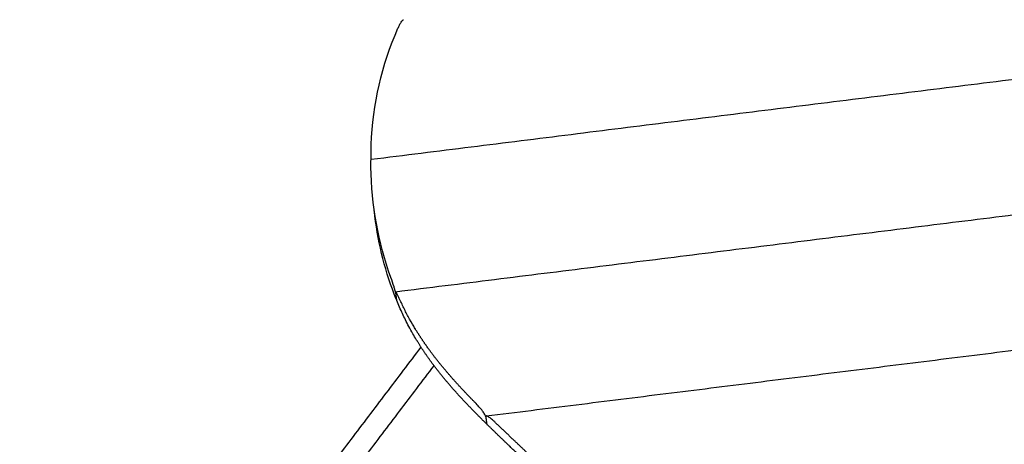
# Model space of a CAD drawing. Units: millimetres. Extents: x 6287 to 8878, y 3570 to 5435.
# Drawn here: x 8141 to 8223, y 4579 to 4614 of the extents above; entities that cross this region are included whole.
import ezdxf

# ---------------------------------------------------------------- set-up
doc = ezdxf.new("R2010")
doc.units = ezdxf.units.MM
doc.header["$MEASUREMENT"] = 0
doc.layers.add('Teknik$Mål', color=7, linetype='Continuous', true_color=0x000000)
doc.layers.add('Teknik$System', color=7, linetype='Continuous', true_color=0x000000)
doc.styles.add('Arial', font='arial.ttf')
doc.dimstyles.new('Default', dxfattribs={"dimtxt": 14, "dimasz": 10, "dimexe": 0.5, "dimexo": 0.5, "dimgap": 0.25, "dimtad": 0, "dimtoh": 1, "dimdec": 0, "dimzin": 1, "dimdsep": 46, "dimtxsty": 'Arial', "dimcen": 0.5, "dimadec": 0, "dimazin": 0, "dimtfac": 1, "dimtdec": 4, "dimtix": 1, "dimtmove": 1, "dimatfit": 3, "dimfxl": 0, "dimtolj": 1, "dimtzin": 1, "dimarcsym": 0})

# ---------------------------------------------------------------- blocks, each defined once
blk = doc.blocks.new('*D1')
at = {"layer": 'Defpoints', "color": 0}
for p in [(7556.704, 5366.319), (6295.776, 3570.335), (8290.051, 3570.335)]:
    blk.add_point(p, dxfattribs=at)
at = {"layer": 'Teknik$Mål', "color": 0, "lineweight": -2}
for p, q in [((7556.204, 5366.319), (6295.276, 5366.319)), ((6295.776, 5356.319), (6295.776, 4488.8)), ((6295.776, 3580.335), (6295.776, 4447.854)), ((8289.551, 3570.335), (6295.276, 3570.335))]:
    blk.add_line(p, q, dxfattribs=at)
at = {"layer": 'Teknik$Mål', "color": 0}
for points in [[(6297.443, 5356.319), (6294.109, 5356.319), (6295.776, 5366.319)], [(6294.109, 3580.335), (6297.443, 3580.335), (6295.776, 3570.335)]]:
    blk.add_solid(points, dxfattribs=at)
at = {"layer": 'Teknik$Mål', "color": 0, "insert": (6295.776, 4468.327), "char_height": 14, "attachment_point": 5, "rotation": 90, "style": 'Arial'}
blk.add_mtext('\\A1;1796', dxfattribs=at)
blk = doc.blocks.new('*D2')
at = {"layer": 'Defpoints', "color": 0}
for p in [(8878.187, 5425.377), (8878.187, 4535.149), (6346.692, 4490.477)]:
    blk.add_point(p, dxfattribs=at)
at = {"layer": 'Teknik$Mål', "color": 0, "lineweight": -2}
for p, q in [((6346.692, 4490.977), (6346.692, 5425.877)), ((8878.187, 4535.649), (8878.187, 5425.877)), ((6356.692, 5425.377), (7592.54, 5425.377)), ((8868.187, 5425.377), (7632.338, 5425.377))]:
    blk.add_line(p, q, dxfattribs=at)
at = {"layer": 'Teknik$Mål', "color": 0}
for points in [[(6356.692, 5427.043), (6356.692, 5423.71), (6346.692, 5425.377)], [(8868.187, 5423.71), (8868.187, 5427.043), (8878.187, 5425.377)]]:
    blk.add_solid(points, dxfattribs=at)
at = {"layer": 'Teknik$Mål', "color": 0, "insert": (7612.439, 5425.377), "char_height": 14, "attachment_point": 5, "style": 'Arial'}
blk.add_mtext('\\A1;2531', dxfattribs=at)

msp = doc.modelspace()

# ---------------------------------------------------------------- linework, layer by layer
at = {"layer": 'Teknik$System'}
for points, degree in [([(8170.003, 4602.606), (8237.063, 4610.965), (8304.124, 4619.323)], 2), ([(8170.004, 4603.837), (8170.157, 4607.215), (8170.885, 4610.529), (8172.249, 4613.587)], 3), ([(8172.052, 4591.498), (8238.458, 4599.775), (8304.864, 4608.051)], 2), ([(8171.654, 4592.68), (8170.589, 4595.612), (8170.034, 4598.781), (8169.978, 4601.94)], 3), ([(8170.32, 4597.826), (8170.285, 4598.11), (8170.25, 4598.395)], 2), ([(8172.098, 4590.88), (8171.21, 4593.08), (8170.619, 4595.432), (8170.32, 4597.826)], 3), ([(8179.66, 4581.083), (8239.853, 4588.585), (8300.045, 4596.087)], 2), ([(8172.044, 4591.437), (8172.081, 4591.141), (8172.118, 4590.846)], 2), ([(8172.098, 4590.88), (8172.103, 4590.868), (8172.108, 4590.855), (8172.115, 4590.844)], 3), ([(8172.118, 4590.842), (8172.118, 4590.842), (8172.118, 4590.842)], 2), ([(8150.776, 4555.947), (8162.481, 4571.396), (8174.186, 4586.845)], 2), ([(8152.212, 4554.862), (8163.742, 4570.08), (8175.272, 4585.298)], 2), ([(8189.663, 4570.966), (8241.247, 4577.395), (8292.832, 4583.825)], 2), ([(8179.609, 4581.016), (8179.646, 4580.721), (8179.682, 4580.425)], 2), ([(8179.683, 4580.422), (8179.682, 4580.422), (8179.68, 4580.421)], 2)]:
    msp.add_open_spline(points, degree=degree, dxfattribs=at)
for points, knots in [([(8172.249, 4613.587), (8172.27, 4613.635), (8172.313, 4613.727), (8172.399, 4613.898), (8172.501, 4614.075), (8172.603, 4614.218), (8172.676, 4614.289), (8172.708, 4614.306), (8172.722, 4614.309)], [0, 0, 0, 0, 0.1566552, 0.3069237, 0.5724682, 0.7693321, 0.8334175, 0.8763771, 0.8763771, 0.8763771, 0.8763771]), ([(8170.012, 4602.608), (8170.009, 4602.645), (8170.004, 4602.729), (8169.995, 4602.921), (8169.989, 4603.294), (8169.994, 4603.62), (8170.004, 4603.837)], [0, 0, 0, 0, 0.113524, 0.252171, 0.576893, 1.230485, 1.230485, 1.230485, 1.230485]), ([(8169.978, 4601.94), (8169.976, 4602.035), (8169.975, 4602.206), (8169.979, 4602.413), (8169.987, 4602.536), (8169.994, 4602.586), (8169.998, 4602.601), (8170.002, 4602.608), (8170.009, 4602.603), (8170.009, 4602.595), (8170.011, 4602.592)], [0, 0, 0, 0, 0.2849693, 0.5108635, 0.6229921, 0.6541489, 0.6631539, 0.6684069, 0.6738379, 0.6867842, 0.6867842, 0.6867842, 0.6867842]), ([(8172.04, 4591.462), (8172.036, 4591.488), (8172.023, 4591.548), (8171.984, 4591.698), (8171.867, 4592.08), (8171.746, 4592.425), (8171.654, 4592.68)], [0, 0, 0, 0, 0.080111, 0.183393, 0.46593, 1.278538, 1.278538, 1.278538, 1.278538]), ([(8172.388, 4590.877), (8172.348, 4590.965), (8172.277, 4591.119), (8172.18, 4591.313), (8172.116, 4591.429), (8172.077, 4591.482), (8172.059, 4591.499), (8172.045, 4591.496), (8172.04, 4591.471), (8172.042, 4591.453), (8172.044, 4591.437)], [0, 0, 0, 0, 0.2897489, 0.5092257, 0.6487057, 0.6875487, 0.7089263, 0.7171372, 0.7292603, 0.7772781, 0.7772781, 0.7772781, 0.7772781]), ([(8179.609, 4581.016), (8179.605, 4581.043), (8179.583, 4581.108), (8179.497, 4581.27), (8179.227, 4581.654), (8178.941, 4581.974), (8178.722, 4582.197)], [0, 0, 0, 0, 0.082784, 0.203523, 0.549834, 1.48828, 1.48828, 1.48828, 1.48828]), ([(8180.43, 4580.516), (8180.374, 4580.57), (8180.266, 4580.672), (8180.068, 4580.841), (8179.894, 4580.976), (8179.741, 4581.06), (8179.668, 4581.087), (8179.608, 4581.074), (8179.606, 4581.03), (8179.609, 4581.016)], [0, 0, 0, 0, 0.233311, 0.445177, 0.781378, 0.89311, 0.967094, 1.012692, 1.064221, 1.064221, 1.064221, 1.064221]), ([(8179.634, 4580.455), (8179.645, 4580.445), (8179.659, 4580.432), (8179.676, 4580.422), (8179.682, 4580.425)], [0, 0, 0, 0, 0.05103967, 0.06348189, 0.06348189, 0.06348189, 0.06348189])]:
    msp.add_open_spline(points, degree=3, knots=knots, dxfattribs=at)
for points, weights in [([(8172.118, 4590.846), (8172.127, 4590.808), (8172.142, 4590.772)], [1, 0.996137171877, 1]), ([(8179.682, 4580.425), (8179.702, 4580.385), (8179.736, 4580.354)], [1, 0.980753219611, 1])]:
    msp.add_rational_spline(points, weights, degree=2, dxfattribs=at)
for points, weights, knots in [([(8179.634, 4580.455), (8177.412, 4582.642), (8175.328, 4584.911), (8173.756, 4587.535), (8173.137, 4588.572), (8172.598, 4589.653), (8172.142, 4590.772)], [1, 1, 1, 1, 0.998093730178, 0.998093730178, 1], [-97.484651, -97.484651, -97.484651, -97.484651, 2.076151, 2.076151, 2.076151, 5.69594, 5.69594, 5.69594, 5.69594]), ([(8178.722, 4582.197), (8176.801, 4584.142), (8175.021, 4586.177), (8173.638, 4588.486), (8173.176, 4589.258), (8172.759, 4590.057), (8172.388, 4590.877)], [1, 1, 1, 1, 0.998908321505, 0.998908321505, 1], [-85.536844, -85.536844, -85.536844, -85.536844, 2.076151, 2.076151, 2.076151, 4.776057, 4.776057, 4.776057, 4.776057]), ([(8188.812, 4572.091), (8187.164, 4573.908), (8185.46, 4575.673), (8183.702, 4577.384), (8182.619, 4578.438), (8181.514, 4579.471), (8180.43, 4580.516)], [1, 0.999675177404, 0.999675177404, 1, 1, 1, 1], [0, 0, 0, 0, 7.358744, 7.358744, 7.358744, 55.292859, 55.292859, 55.292859, 55.292859]), ([(8189.65, 4570.34), (8187.78, 4572.44), (8185.836, 4574.473), (8183.82, 4576.434), (8182.465, 4577.752), (8181.077, 4579.039), (8179.736, 4580.354)], [1, 0.99957368949, 0.99957368949, 1, 1, 1, 1], [0, 0, 0, 0, 8.434999, 8.434999, 8.434999, 68.401096, 68.401096, 68.401096, 68.401096])]:
    msp.add_rational_spline(points, weights, degree=3, knots=knots, dxfattribs=at)

# ---------------------------------------------------------------- dimensions: what is measured, and where the dimension line sits
at = {"layer": 'Teknik$Mål'}
dim = msp.add_linear_dim(base=(8878.187, 5425.377), p1=(6346.692, 4490.477), p2=(8878.187, 4535.149), dimstyle='Default', dxfattribs=at)
dim.commit()
dim.dimension.update_dxf_attribs({"geometry": '*D2', "text_midpoint": (7612.439, 5425.377)})
dim = msp.add_linear_dim(base=(6295.776, 3570.335), p1=(7556.704, 5366.319), p2=(8290.051, 3570.335), angle=90, dimstyle='Default', dxfattribs=at)
dim.commit()
dim.dimension.update_dxf_attribs({"geometry": '*D1', "text_midpoint": (6295.776, 4468.327)})

doc.saveas('drawing.dxf')
